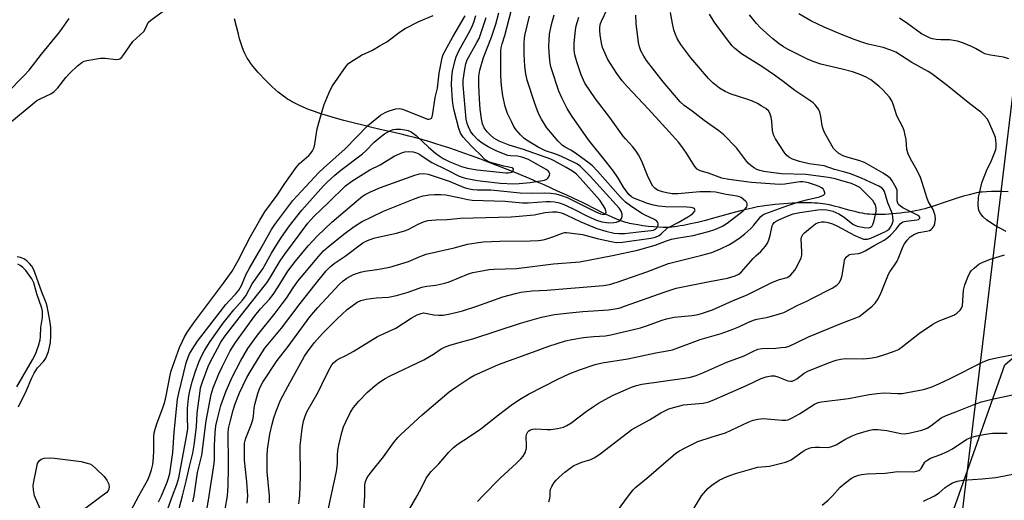
# Model space of a CAD drawing. Units: inches. Extents: x 1189771 to 1195772, y 557456 to 561458.
# Drawn here: x 1190337 to 1190652, y 560999 to 561153 of the extents above; entities that cross this region are included whole.
import ezdxf

# ---------------------------------------------------------------- set-up
doc = ezdxf.new("R2010")
doc.units = ezdxf.units.IN
doc.header["$MEASUREMENT"] = 0
for name, color, linetype in [('HYDRO-Single Line Stream', 4, 'Continuous'), ('NTRL-Farm Land', 3, 'Continuous'), ('NTRL-Trees', 3, 'Continuous'), ('Undefined', 1, 'Continuous')]:
    doc.layers.add(name, color=color, linetype=linetype)

msp = doc.modelspace()

# ---------------------------------------------------------------- linework, layer by layer
at = {"layer": 'HYDRO-Single Line Stream'}
msp.add_lwpolyline([(1190653.71, 561097.39), (1190651.85, 561097.49), (1190650.06, 561097.53), (1190648.37, 561097.52), (1190646.8, 561097.46), (1190645.38, 561097.35), (1190644.79, 561097.28), (1190644.18, 561097.18), (1190643.54, 561097.07), (1190642.78, 561096.91), (1190641.19, 561096.51), (1190639.42, 561096.01), (1190637.7, 561095.47), (1190635.74, 561094.82), (1190632.91, 561093.86), (1190630.4, 561093.01), (1190629.11, 561092.6), (1190627.97, 561092.25), (1190626.98, 561091.97), (1190626.06, 561091.73), (1190625.15, 561091.53), (1190624.06, 561091.32), (1190623, 561091.13), (1190621.78, 561090.94), (1190620.51, 561090.76), (1190619.2, 561090.6), (1190617.88, 561090.46), (1190616.66, 561090.35), (1190614.35, 561090.2), (1190613.18, 561090.16), (1190612.15, 561090.14), (1190611.15, 561090.14), (1190610.21, 561090.17), (1190609.32, 561090.22), (1190608.58, 561090.29), (1190607.83, 561090.39), (1190607.02, 561090.53), (1190606.05, 561090.73), (1190605.03, 561090.97), (1190602.66, 561091.59), (1190599.8, 561092.37), (1190598, 561092.85), (1190596.43, 561093.22), (1190595.11, 561093.48), (1190594.36, 561093.59), (1190593.48, 561093.69), (1190592.64, 561093.76), (1190591.67, 561093.81), (1190590.66, 561093.85), (1190589.51, 561093.88), (1190587.13, 561093.86), (1190584.49, 561093.77), (1190581.79, 561093.6), (1190579.04, 561093.37), (1190576.44, 561093.08), (1190574.96, 561092.86), (1190573.4, 561092.58), (1190571.66, 561092.22), (1190569.75, 561091.77), (1190567.98, 561091.33), (1190565.95, 561090.8), (1190559.28, 561088.98), (1190556.67, 561088.28), (1190554.1, 561087.63), (1190551.92, 561087.13), (1190549.64, 561086.66), (1190548.59, 561086.47), (1190547.66, 561086.33), (1190546.76, 561086.21), (1190545.89, 561086.12), (1190545.06, 561086.06), (1190544.34, 561086.03), (1190543.16, 561086.03), (1190541.7, 561086.08), (1190540.11, 561086.2), (1190538.34, 561086.36), (1190536.67, 561086.56), (1190535.07, 561086.79), (1190533.59, 561087.04), (1190532.38, 561087.29), (1190531.84, 561087.43), (1190531.19, 561087.61), (1190529.92, 561088.03), (1190528.49, 561088.58), (1190526.78, 561089.3), (1190525.59, 561089.83), (1190524.18, 561090.5), (1190520.98, 561092.09), (1190518.13, 561093.54), (1190517.06, 561094.07), (1190516.17, 561094.5), (1190514.51, 561095.27), (1190512.27, 561096.32), (1190509.31, 561097.68), (1190505, 561099.63), (1190502.87, 561100.57), (1190500.5, 561101.59), (1190497.99, 561102.64), (1190495.37, 561103.71), (1190492.66, 561104.79), (1190489.88, 561105.88), (1190487.07, 561106.95), (1190484.35, 561107.97), (1190481.75, 561108.92), (1190479.28, 561109.81), (1190476.86, 561110.66), (1190474.5, 561111.47), (1190472.31, 561112.2), (1190470.3, 561112.84), (1190468.38, 561113.44), (1190466.57, 561113.98), (1190465.05, 561114.4), (1190463.44, 561114.83), (1190461.64, 561115.28), (1190459.57, 561115.78), (1190456.98, 561116.39), (1190453.86, 561117.11), (1190450.19, 561117.96), (1190446.92, 561118.74), (1190443.74, 561119.52), (1190440.82, 561120.28), (1190438.16, 561121.01), (1190435.67, 561121.75), (1190433.47, 561122.44), (1190431.44, 561123.14), (1190429.5, 561123.86), (1190427.75, 561124.58), (1190426.18, 561125.28), (1190424.71, 561126.01), (1190424.01, 561126.39), (1190423.34, 561126.77), (1190422.7, 561127.16), (1190422.16, 561127.52), (1190421.44, 561128.03), (1190420.56, 561128.7), (1190419.75, 561129.36), (1190418.8, 561130.18), (1190417.83, 561131.06), (1190416.85, 561131.99), (1190415.88, 561132.97), (1190415.02, 561133.86), (1190414.07, 561134.88), (1190413.26, 561135.79), (1190412.4, 561136.81), (1190411.68, 561137.71), (1190411.01, 561138.59), (1190410.41, 561139.44), (1190409.87, 561140.26), (1190409.47, 561140.94), (1190409.04, 561141.79), (1190408.63, 561142.75), (1190408.21, 561143.89), (1190407.78, 561145.22), (1190407.41, 561146.51), (1190407.02, 561147.96), (1190405.78, 561152.89)], dxfattribs=at)
at = {"layer": 'NTRL-Farm Land'}
msp.add_lwpolyline([(1190848.51, 560394.63), (1190732.93, 560415.21), (1190709.47, 560429.02), (1190693.08, 560478.08), (1190687.06, 560545.24), (1190679.19, 560669.71), (1190630.41, 560776.21), (1190597.92, 560872.09), (1190599.09, 560904.88), (1190610.02, 560946.01), (1190633.7, 560988.44), (1190652.63, 561041.95), (1190662.68, 561050.64), (1190684.54, 561060.45), (1190721.86, 561067.31), (1190802.65, 561065.99), (1190885.42, 561061.7)], dxfattribs=at)
at = {"layer": 'NTRL-Trees'}
msp.add_lwpolyline([(1191149.35, 561456.36), (1191215.45, 561300.13), (1190910.15, 561402.49), (1190778.53, 561394.92), (1190677.45, 561313.25), (1190623.31, 560864.88), (1190687.67, 560683.15), (1190711.56, 560427.79), (1191181.79, 560360.62), (1191390.49, 560302.58), (1191692.3, 560159.98), (1191718.91, 560080.83), (1191547.5, 560068.5), (1191452.07, 560023.88), (1191414.71, 560023.81), (1191338.35, 560115.57), (1191199.88, 560161.79), (1191018.79, 560158.12), (1190643, 560143.28), (1190556.15, 560196.82), (1190507.62, 560261.08), (1190496.86, 560377.94), (1189770.75, 561162.84), (1189770.77, 561455.97)], close=True, dxfattribs=at)
at = {"layer": 'Undefined'}
for points, elevation in [([(1190332.45, 561118.43), (1190341.76, 561126.21), (1190342.45, 561126.7), (1190343.49, 561127.27), (1190346.87, 561128.82), (1190347.95, 561129.59), (1190349.12, 561130.79), (1190351.68, 561134.02), (1190352.96, 561135.49), (1190355.48, 561137.81), (1190356.8, 561138.88), (1190357.54, 561139.28), (1190358.38, 561139.53), (1190362.8, 561140.3), (1190364.28, 561140.3), (1190367.79, 561139.86), (1190368.6, 561139.91), (1190369.06, 561140.1), (1190369.64, 561140.6), (1190370.32, 561141.44), (1190373.17, 561145.57), (1190376.67, 561148.8), (1190377.15, 561149.55), (1190378.09, 561151.68), (1190378.9, 561152.49), (1190382.94, 561155.3)], 278), ([(1190392.84, 561000), (1190393.95, 561007.46), (1190395.29, 561013.03), (1190396.65, 561023.97), (1190398.26, 561032.41), (1190398.94, 561034.6), (1190400.74, 561039.12), (1190401.8, 561041.33), (1190404.42, 561046.44), (1190406.1, 561049.08), (1190412.31, 561057.66), (1190414.09, 561059.89), (1190416.94, 561063.01), (1190418.13, 561064.52), (1190419.8, 561066.98), (1190422.87, 561071.94), (1190424.19, 561073.82), (1190425.27, 561075.2), (1190429.37, 561080.06), (1190432.23, 561083.25), (1190436.92, 561087.67), (1190445.5, 561094.98), (1190446.8, 561096.01), (1190447.87, 561096.66), (1190449.36, 561097.43), (1190452.54, 561098.79), (1190463.6, 561102.79), (1190465.02, 561103.14), (1190466.46, 561103.25), (1190467.85, 561103.05), (1190469.74, 561102.49), (1190474.57, 561100.85), (1190479.42, 561098.76), (1190480.5, 561098.45), (1190482.14, 561098.13), (1190483.55, 561098.02), (1190487.89, 561098.06), (1190497.36, 561097.08), (1190500.87, 561097), (1190505.2, 561097.11), (1190507.17, 561097.01), (1190508.73, 561096.79), (1190510.61, 561096.28), (1190512.41, 561095.57), (1190521.52, 561091.05), (1190523.08, 561090.34), (1190524.06, 561090.14), (1190524.42, 561090.24), (1190524.75, 561090.58), (1190524.83, 561090.91), (1190524.8, 561091.31), (1190524.56, 561092.03), (1190523.84, 561093.3), (1190522.85, 561094.73), (1190516.53, 561101.85), (1190515.32, 561103.04), (1190514.04, 561104.06), (1190512.06, 561105.26), (1190508.2, 561107.36), (1190507.1, 561107.88), (1190498.36, 561110.97), (1190493.82, 561112.41), (1190490.59, 561113.64), (1190489.62, 561114.17), (1190488.91, 561114.67), (1190487.55, 561115.83), (1190486.76, 561116.62), (1190485.82, 561117.92), (1190485.29, 561119.2), (1190484.93, 561120.84), (1190484.52, 561123.93), (1190484.24, 561127.11), (1190484.07, 561131.56), (1190484.12, 561134.46), (1190484.4, 561136.44), (1190485.59, 561140.48), (1190488.12, 561146.99), (1190489.56, 561151.12), (1190490.43, 561154.74)], 288), ([(1190397.59, 561000), (1190399.28, 561010.32), (1190399.37, 561011.77), (1190399.36, 561016.1), (1190399.52, 561020.14), (1190399.81, 561022.4), (1190400.29, 561024.7), (1190401.41, 561028.92), (1190403.09, 561033.68), (1190405.07, 561038.19), (1190407.65, 561043.16), (1190410.08, 561047.2), (1190413.14, 561051.44), (1190418.75, 561058.51), (1190421.05, 561061.55), (1190422.38, 561063.37), (1190424.57, 561066.66), (1190426.11, 561068.74), (1190432.8, 561076.84), (1190434.32, 561078.53), (1190435.74, 561079.82), (1190440.77, 561083.89), (1190444.08, 561086.35), (1190446.49, 561087.82), (1190453.53, 561091.23), (1190463.18, 561095.12), (1190464.83, 561095.74), (1190466.27, 561096.15), (1190468.17, 561096.45), (1190469.86, 561096.57), (1190471.94, 561096.56), (1190473.53, 561096.42), (1190477.65, 561095.61), (1190480.57, 561094.94), (1190481.91, 561094.77), (1190492.48, 561094.48), (1190498.11, 561093.88), (1190499.89, 561093.93), (1190505.69, 561094.31), (1190507.03, 561094.31), (1190508.45, 561094.21), (1190509.8, 561093.94), (1190511.14, 561093.44), (1190514.28, 561091.98), (1190519.1, 561089.51), (1190521.73, 561088.37), (1190523.52, 561087.76), (1190525.7, 561087.43), (1190527.36, 561087.56), (1190528.17, 561087.73), (1190528.92, 561088.01), (1190529.52, 561088.44), (1190529.8, 561088.85), (1190530.03, 561089.56), (1190530.01, 561090.3), (1190529.69, 561091.26), (1190529.17, 561092.07), (1190519.79, 561102.39), (1190516.64, 561105.56), (1190515.74, 561106.24), (1190514.86, 561106.76), (1190510.57, 561108.77), (1190508.76, 561109.51), (1190505.46, 561110.58), (1190503.05, 561111.73), (1190499.86, 561113.69), (1190498.44, 561114.67), (1190497.38, 561115.64), (1190495.9, 561117.42), (1190495.3, 561118.39), (1190494.49, 561119.92), (1190493.28, 561122.56), (1190492.55, 561124.79), (1190491.76, 561128.21), (1190491.31, 561131.35), (1190491.11, 561134.55), (1190491.12, 561142.51), (1190491.25, 561143.6), (1190491.53, 561144.85), (1190492.35, 561147.56), (1190494.4, 561155.3)], 290), ([(1190426.67, 561000), (1190426.88, 561006.3), (1190426.77, 561015.96), (1190427.4, 561021.57), (1190427.9, 561023.87), (1190428.42, 561025.56), (1190428.98, 561026.85), (1190432.61, 561033.18), (1190434.91, 561038.11), (1190436.41, 561040.96), (1190437, 561041.97), (1190437.52, 561042.63), (1190438.31, 561043.36), (1190438.98, 561043.82), (1190441.64, 561045.11), (1190443.84, 561046.29), (1190451.63, 561051.01), (1190457.51, 561053.71), (1190462.39, 561056.89), (1190464.35, 561057.95), (1190465.62, 561058.47), (1190466.31, 561058.59), (1190467.02, 561058.57), (1190469.68, 561058.03), (1190471.3, 561057.88), (1190472.67, 561057.92), (1190474.35, 561058.23), (1190477.14, 561058.85), (1190478.79, 561059.3), (1190483.43, 561060.79), (1190491.78, 561063.76), (1190495.81, 561064.88), (1190497.56, 561065.25), (1190501.12, 561065.69), (1190505.88, 561065.92), (1190522.63, 561067.25), (1190524.06, 561067.41), (1190525.95, 561067.76), (1190528.41, 561068.46), (1190537.87, 561071.73), (1190544.88, 561074.47), (1190555.56, 561077.07), (1190558.79, 561078.02), (1190561.55, 561079.11), (1190564.21, 561080.45), (1190565.75, 561081.34), (1190567.83, 561082.8), (1190569.37, 561083.99), (1190571.24, 561085.67), (1190572.22, 561086.73), (1190574.49, 561089.48), (1190575.12, 561090.07), (1190575.68, 561090.42), (1190582.77, 561092.96), (1190586.3, 561094.08), (1190589.14, 561094.87), (1190593.24, 561095.78), (1190594.49, 561096.32), (1190594.94, 561096.77), (1190594.99, 561097.14), (1190594.79, 561097.76), (1190594.38, 561098.34), (1190593.93, 561098.7), (1190593.14, 561099.09), (1190592, 561099.52), (1190589.71, 561100.3), (1190588.63, 561100.57), (1190587.95, 561100.65), (1190586.91, 561100.6), (1190582.11, 561099.89), (1190580.38, 561099.74), (1190571.47, 561100.37), (1190564.21, 561101.41), (1190561.96, 561101.84), (1190557.65, 561103.39), (1190554.97, 561104.16), (1190554.04, 561104.67), (1190553.28, 561105.5), (1190550.65, 561109.8), (1190549.13, 561112), (1190548.05, 561113.35), (1190546.18, 561115.49), (1190538.43, 561123.92), (1190531.57, 561131.15), (1190530.06, 561132.96), (1190528.25, 561135.34), (1190525.4, 561139.83), (1190523.73, 561143.66), (1190523.36, 561145.08), (1190522.97, 561147.7), (1190522.84, 561149.16), (1190522.89, 561150.25), (1190523.07, 561151.32), (1190523.33, 561152.12), (1190525.36, 561156.39)], 298), ([(1190447.5, 561000), (1190447.54, 561003.5), (1190447.78, 561004.6), (1190448.31, 561005.9), (1190449.51, 561007.6), (1190453.49, 561012.52), (1190456.75, 561017.02), (1190458.08, 561018.68), (1190459.05, 561019.65), (1190465.92, 561025.97), (1190474.59, 561033.31), (1190476.65, 561034.84), (1190481.14, 561037.81), (1190482.42, 561038.57), (1190490.39, 561042.08), (1190501.6, 561046.09), (1190506.51, 561047.94), (1190511.85, 561049.62), (1190513.86, 561050.06), (1190517.63, 561050.72), (1190520.77, 561051.06), (1190524.71, 561051.28), (1190526.42, 561051.54), (1190535.91, 561053.86), (1190537.79, 561054.47), (1190542.79, 561056.33), (1190544.18, 561056.75), (1190546.7, 561057.22), (1190552.48, 561057.76), (1190554.39, 561058.13), (1190555.73, 561058.48), (1190558.91, 561059.62), (1190565.38, 561062.44), (1190570.11, 561064.4), (1190578.19, 561068.45), (1190580.44, 561069.29), (1190582.92, 561070.01), (1190583.43, 561070.26), (1190584.08, 561070.78), (1190585.33, 561072.32), (1190586.23, 561073.81), (1190587.33, 561076.27), (1190587.54, 561077.1), (1190587.62, 561078.2), (1190587.43, 561082.36), (1190587.51, 561082.88), (1190587.69, 561083.32), (1190587.95, 561083.73), (1190588.46, 561084.28), (1190590.4, 561085.91), (1190592.01, 561087.11), (1190592.95, 561087.56), (1190593.91, 561087.79), (1190594.89, 561087.79), (1190596.05, 561087.57), (1190597.47, 561087.16), (1190599.01, 561086.46), (1190603.02, 561084.23), (1190604.54, 561083.47), (1190606.61, 561082.54), (1190607.4, 561082.29), (1190607.91, 561082.23), (1190608.63, 561082.29), (1190609.71, 561082.62), (1190614.17, 561084.58), (1190614.91, 561084.98), (1190615.54, 561085.44), (1190616.25, 561086.38), (1190616.67, 561087.38), (1190616.83, 561088.17), (1190616.81, 561089.25), (1190616.64, 561090.32), (1190616.37, 561091.14), (1190615.15, 561093.84), (1190614.11, 561097.48), (1190613.8, 561098.1), (1190613.36, 561098.6), (1190612.3, 561099.25), (1190606.72, 561101.79), (1190603.22, 561103.19), (1190601.34, 561103.74), (1190598.01, 561104.54), (1190594.8, 561105.73), (1190589.98, 561106.44), (1190586.88, 561107.12), (1190584.64, 561107.86), (1190583.41, 561108.56), (1190582.6, 561109.29), (1190581.89, 561110.18), (1190579.2, 561114.4), (1190578.51, 561115.68), (1190578.14, 561117.1), (1190577.98, 561119.97), (1190577.77, 561121.33), (1190577.38, 561122.62), (1190576.86, 561123.41), (1190576.04, 561124.1), (1190574.59, 561125.03), (1190573.34, 561125.73), (1190571.83, 561126.44), (1190569.97, 561127.15), (1190564.89, 561128.73), (1190562.98, 561129.53), (1190561.21, 561130.6), (1190559.03, 561132.33), (1190557.66, 561133.74), (1190552.05, 561140.35), (1190548.85, 561144.6), (1190547.67, 561146.58), (1190547.06, 561147.84), (1190546.53, 561149.37), (1190546.1, 561151.38), (1190545.55, 561154.87)], 302), ([(1190332.93, 561129.12), (1190338.38, 561134.66), (1190339.97, 561136.38), (1190343.85, 561141.52), (1190349.8, 561148.75), (1190352.78, 561152.93)], 276), ([(1190375.11, 561000), (1190377.95, 561005.1), (1190378.64, 561006.7), (1190379.15, 561008.33), (1190379.54, 561010), (1190379.79, 561012.27), (1190379.92, 561014.28), (1190379.95, 561019.05), (1190380.06, 561020.15), (1190380.29, 561021.31), (1190380.92, 561023.36), (1190382.83, 561028.16), (1190383.45, 561030.08), (1190383.91, 561032.06), (1190385.11, 561038.64), (1190385.46, 561040.08), (1190388.18, 561047.49), (1190389.04, 561049.56), (1190389.66, 561050.77), (1190390.72, 561052.52), (1190392.96, 561055.8), (1190402.25, 561068.19), (1190405.01, 561072.03), (1190406.97, 561075.4), (1190409.25, 561080.05), (1190410.85, 561083.06), (1190413.84, 561088.36), (1190415.51, 561090.98), (1190419.48, 561096.36), (1190421.89, 561100.14), (1190425.49, 561105.21), (1190426.64, 561106.47), (1190429.54, 561109.1), (1190430.32, 561109.95), (1190430.76, 561110.59), (1190431.09, 561111.25), (1190431.35, 561112.05), (1190432.27, 561117.63), (1190433.94, 561123.7), (1190434.54, 561125.39), (1190436.12, 561129.28), (1190436.73, 561130.64), (1190437.17, 561131.41), (1190441.58, 561137.67), (1190442.34, 561138.54), (1190443.02, 561139.08), (1190446.5, 561141.25), (1190450, 561142.86), (1190452.4, 561144.34), (1190454.53, 561145.51), (1190459, 561148.82), (1190460.48, 561149.76), (1190464.85, 561152.03), (1190469.47, 561153.95)], 280), ([(1190382.37, 561000), (1190384.21, 561004.33), (1190384.64, 561005.61), (1190385.01, 561007.16), (1190386.04, 561013.84), (1190386.37, 561020.41), (1190387.52, 561030.98), (1190387.92, 561032.91), (1190390.27, 561042.56), (1190390.87, 561044.44), (1190391.34, 561045.45), (1190392.16, 561046.85), (1190393.89, 561049.51), (1190394.94, 561050.98), (1190403.03, 561061.27), (1190404.07, 561062.47), (1190406.11, 561064.6), (1190407.12, 561065.89), (1190407.96, 561067.43), (1190409.53, 561071.05), (1190410.53, 561072.99), (1190414.1, 561079.07), (1190417.58, 561085.32), (1190418.65, 561087), (1190424.46, 561094.62), (1190432.84, 561103.64), (1190434.25, 561104.99), (1190441.26, 561111.17), (1190448.39, 561118.58), (1190450.22, 561120.11), (1190452.59, 561121.94), (1190454.04, 561122.82), (1190455.34, 561123.39), (1190457.5, 561124.04), (1190458.59, 561124.15), (1190459.13, 561124.07), (1190459.88, 561123.84), (1190467.59, 561120.74), (1190468.07, 561120.71), (1190468.52, 561120.83), (1190468.88, 561121.08), (1190469.11, 561121.47), (1190469.36, 561122.48), (1190470.07, 561127.7), (1190470.81, 561130.61), (1190471.32, 561135.49), (1190472.28, 561140.34), (1190472.64, 561141.39), (1190473.24, 561142.6), (1190475.72, 561147.11), (1190479.66, 561153.88)], 282), ([(1190385.89, 561000), (1190387.3, 561003.58), (1190387.96, 561005.74), (1190390.53, 561019.58), (1190390.75, 561021.55), (1190390.67, 561025.06), (1190390.71, 561027.93), (1190391.04, 561031.15), (1190391.34, 561033.19), (1190392.17, 561036.53), (1190393.12, 561039.65), (1190394.29, 561042.86), (1190395.15, 561044.74), (1190396.12, 561046.56), (1190397.95, 561049.49), (1190402.12, 561055.27), (1190405.53, 561059.57), (1190408.29, 561062.68), (1190409.38, 561064.08), (1190411.43, 561067.94), (1190414.8, 561072.69), (1190417.67, 561077.76), (1190419.31, 561080.5), (1190420.85, 561082.87), (1190423.4, 561086.48), (1190427.34, 561091.59), (1190434.28, 561099.34), (1190435.31, 561100.4), (1190437.9, 561102.71), (1190439.86, 561104.33), (1190446.82, 561109.57), (1190447.87, 561110.56), (1190450.54, 561113.35), (1190452.48, 561114.97), (1190453.88, 561115.96), (1190455.59, 561116.98), (1190456.61, 561117.37), (1190457.45, 561117.49), (1190458.92, 561117.47), (1190460.39, 561117.33), (1190461.41, 561117.07), (1190462.39, 561116.61), (1190463.94, 561115.49), (1190467.91, 561111.7), (1190470.18, 561109.8), (1190471.32, 561108.95), (1190472.67, 561108.14), (1190474.79, 561107.08), (1190478.5, 561105.54), (1190480.43, 561105), (1190483.52, 561104.52), (1190492.72, 561103.55), (1190493.52, 561103.51), (1190494.26, 561103.6), (1190494.81, 561103.87), (1190495.06, 561104.16), (1190495.16, 561104.69), (1190495.01, 561104.97), (1190494.71, 561105.15), (1190492.12, 561105.69), (1190488.25, 561106.68), (1190487.15, 561107.07), (1190486.14, 561107.64), (1190484.36, 561109.54), (1190482.74, 561110.99), (1190481.71, 561112.05), (1190479.1, 561114.9), (1190478.18, 561116.17), (1190477.62, 561117.73), (1190476.14, 561123.46), (1190475.8, 561125.14), (1190475.6, 561126.84), (1190475.36, 561131.67), (1190475.4, 561134.14), (1190475.65, 561136.11), (1190476.44, 561139.61), (1190476.85, 561140.72), (1190477.71, 561142.6), (1190481.31, 561149.1), (1190482.06, 561150.68), (1190482.46, 561151.76), (1190483.12, 561153.94)], 284), ([(1190389.1, 561000), (1190390.31, 561004.67), (1190391.31, 561009.39), (1190392.36, 561013.61), (1190392.86, 561016.21), (1190393.53, 561022.05), (1190393.79, 561026.46), (1190394.61, 561032.83), (1190394.9, 561034.55), (1190395.5, 561036.5), (1190397.29, 561041.38), (1190398.06, 561043), (1190400.26, 561047.21), (1190401.39, 561049.26), (1190402.78, 561051.29), (1190407.95, 561057.97), (1190411.24, 561062.04), (1190416.11, 561068.29), (1190417.09, 561069.76), (1190420.36, 561075.28), (1190421.84, 561077.49), (1190429.24, 561087.36), (1190431.19, 561089.5), (1190435.92, 561093.99), (1190441.33, 561099.31), (1190443.32, 561100.88), (1190447.12, 561103.24), (1190449.18, 561104.45), (1190452.45, 561106.07), (1190456.96, 561108.86), (1190459.57, 561110), (1190460.37, 561110.22), (1190461.46, 561110.34), (1190463.02, 561110.25), (1190463.78, 561110.04), (1190464.79, 561109.63), (1190465.52, 561109.2), (1190467.81, 561107.55), (1190468.99, 561106.82), (1190473.78, 561104.51), (1190477.8, 561102.47), (1190479.72, 561101.85), (1190483.68, 561101.05), (1190485.35, 561100.8), (1190491.03, 561100.2), (1190495.14, 561100.03), (1190497.02, 561100.06), (1190500.57, 561100.36), (1190505.09, 561101.18), (1190505.83, 561101.45), (1190506.23, 561101.81), (1190506.53, 561102.25), (1190506.74, 561102.74), (1190506.8, 561103.24), (1190506.61, 561103.77), (1190506.3, 561104.12), (1190505.6, 561104.6), (1190501.49, 561106.98), (1190499.96, 561107.73), (1190497.83, 561108.56), (1190496.48, 561108.86), (1190494.27, 561108.97), (1190493.34, 561109.11), (1190492.02, 561109.55), (1190489.63, 561110.55), (1190487.03, 561111.83), (1190485.1, 561112.98), (1190483.77, 561114.07), (1190482.3, 561115.68), (1190481.44, 561116.9), (1190480.71, 561118.2), (1190480.32, 561119.29), (1190480.06, 561120.71), (1190479.03, 561131.6), (1190479.08, 561133.21), (1190479.56, 561136.74), (1190479.86, 561138.44), (1190480.31, 561139.74), (1190483.48, 561145.23), (1190484.16, 561146.56), (1190486.42, 561153.33)], 286), ([(1190403.47, 561000), (1190403.7, 561003.23), (1190403.88, 561009.06), (1190403.87, 561011.82), (1190403.68, 561018.72), (1190403.71, 561020.09), (1190403.88, 561021.56), (1190404.44, 561024.13), (1190405.33, 561027.46), (1190405.95, 561029.46), (1190407.36, 561032.98), (1190409.75, 561037.91), (1190410.75, 561039.69), (1190413.95, 561044.96), (1190415.5, 561047.33), (1190420.77, 561053.69), (1190426.76, 561061.67), (1190431.56, 561067.72), (1190435.17, 561072.09), (1190436.37, 561073.36), (1190437.72, 561074.49), (1190441.25, 561076.83), (1190446.88, 561081.08), (1190448.39, 561081.86), (1190450.41, 561082.54), (1190452.26, 561083.02), (1190457.68, 561084.2), (1190460.27, 561084.88), (1190461.38, 561085.35), (1190464.58, 561087.1), (1190466.38, 561087.84), (1190467.72, 561088.2), (1190470.28, 561088.48), (1190473.91, 561088.6), (1190478.16, 561088.95), (1190494.39, 561089.44), (1190496.97, 561089.59), (1190501.78, 561090.09), (1190505.38, 561090.78), (1190507.71, 561091.03), (1190509.06, 561091), (1190510.52, 561090.66), (1190512.29, 561089.92), (1190516.73, 561087.79), (1190521.92, 561085.67), (1190524.75, 561084.77), (1190527.47, 561084.19), (1190528.94, 561084.08), (1190530.73, 561084.11), (1190536.17, 561084.74), (1190539.26, 561085.01), (1190540.01, 561085.16), (1190540.64, 561085.45), (1190541.11, 561085.9), (1190541.35, 561086.29), (1190541.51, 561086.7), (1190541.54, 561087.16), (1190541.39, 561087.64), (1190541.09, 561088.04), (1190540.18, 561088.63), (1190537.55, 561089.83), (1190536.33, 561090.5), (1190532.67, 561092.89), (1190531.1, 561094.08), (1190529.45, 561095.73), (1190522.08, 561104.09), (1190520.53, 561105.71), (1190519.02, 561106.98), (1190514.77, 561110), (1190513.55, 561110.77), (1190511.79, 561111.69), (1190510.91, 561112.32), (1190509.51, 561113.71), (1190505.84, 561117.94), (1190504.12, 561120.67), (1190503.24, 561122.5), (1190501.9, 561126.02), (1190499.55, 561133.23), (1190499.11, 561135.24), (1190498.82, 561137.75), (1190498.63, 561141.56), (1190498.6, 561145.35), (1190498.67, 561146.44), (1190498.86, 561147.58), (1190500.26, 561153.71)], 292), ([(1190410.01, 561000), (1190409.76, 561004.46), (1190408.97, 561011.46), (1190408.93, 561014.62), (1190409.01, 561016.9), (1190409.14, 561017.71), (1190409.37, 561018.51), (1190411.06, 561022.74), (1190411.59, 561024.39), (1190411.8, 561025.47), (1190412.07, 561028.08), (1190412.27, 561029.21), (1190413.2, 561032.83), (1190413.85, 561034.55), (1190414.88, 561036.39), (1190419.38, 561043.32), (1190422.91, 561047.89), (1190429.88, 561057.33), (1190432.42, 561060.31), (1190439.34, 561067.7), (1190440.62, 561068.92), (1190441.76, 561069.72), (1190443.9, 561070.9), (1190446.12, 561071.68), (1190447.52, 561072), (1190451.41, 561072.51), (1190455.58, 561073.29), (1190461.52, 561075.05), (1190465.46, 561076.85), (1190467.15, 561077.41), (1190476.19, 561079.48), (1190480.4, 561080.64), (1190483.19, 561081.1), (1190485.48, 561081.34), (1190490.78, 561081.57), (1190500.53, 561081.68), (1190503.18, 561081.82), (1190504.66, 561082.04), (1190505.81, 561082.33), (1190507.79, 561082.97), (1190510.84, 561084.16), (1190511.66, 561084.38), (1190512.19, 561084.43), (1190517.33, 561083.73), (1190522, 561082.44), (1190526.48, 561081.46), (1190528.1, 561081.22), (1190530.08, 561081.3), (1190539.21, 561082.55), (1190540.64, 561082.88), (1190541.87, 561083.45), (1190542.52, 561083.95), (1190544.57, 561085.84), (1190545.25, 561086.25), (1190548, 561087.58), (1190551.3, 561089.54), (1190552.52, 561090.36), (1190553.3, 561091.19), (1190553.41, 561091.52), (1190553.17, 561092), (1190552.82, 561092.23), (1190552.14, 561092.42), (1190550.68, 561092.52), (1190543.9, 561092.57), (1190541.69, 561092.8), (1190540, 561093.16), (1190538.09, 561093.73), (1190533.72, 561095.43), (1190532.99, 561095.82), (1190532.19, 561096.57), (1190530.42, 561098.91), (1190528.58, 561101.98), (1190527.2, 561103.99), (1190524.91, 561106.99), (1190519.19, 561114.12), (1190513.74, 561121.84), (1190512.36, 561124.15), (1190510.69, 561127.55), (1190509.76, 561129.7), (1190507.26, 561137.19), (1190506.94, 561138.51), (1190506.78, 561139.57), (1190506.59, 561142.11), (1190506.55, 561144.18), (1190506.59, 561145.95), (1190506.76, 561147.99), (1190507.33, 561151.08), (1190508.19, 561154.1)], 294), ([(1190416.97, 561000), (1190416.22, 561007.62), (1190416.22, 561012.81), (1190416.33, 561014.83), (1190417.11, 561019.74), (1190417.83, 561022.98), (1190418.38, 561024.95), (1190419.11, 561027.11), (1190420.51, 561030.63), (1190422.82, 561035.06), (1190428.2, 561044.71), (1190429.11, 561046.18), (1190430.3, 561047.79), (1190431.41, 561049.13), (1190434, 561051.97), (1190438.69, 561056.76), (1190441.84, 561059.69), (1190445.07, 561062.05), (1190446.27, 561062.61), (1190447.98, 561062.99), (1190451.18, 561063.45), (1190455.09, 561063.69), (1190457.69, 561064.18), (1190461.41, 561065.27), (1190465.83, 561066.83), (1190467.42, 561067.15), (1190470.25, 561067.5), (1190473.17, 561068.14), (1190474.53, 561068.61), (1190480.72, 561071.16), (1190482.13, 561071.53), (1190485.62, 561072.21), (1190487.38, 561072.5), (1190488.86, 561072.62), (1190496.17, 561072.8), (1190508.02, 561074.34), (1190516.39, 561075), (1190526.9, 561076.97), (1190534.89, 561078.77), (1190540.62, 561080.33), (1190544.22, 561081.75), (1190545.8, 561082.24), (1190547.43, 561082.6), (1190552.79, 561083.46), (1190557.73, 561084.69), (1190559.69, 561085.38), (1190562.14, 561086.42), (1190563.69, 561087.33), (1190568.78, 561091.35), (1190569.42, 561091.94), (1190569.91, 561092.6), (1190570.08, 561093.08), (1190570.09, 561093.55), (1190569.91, 561093.97), (1190569.6, 561094.37), (1190568.79, 561095.11), (1190568.11, 561095.58), (1190567.61, 561095.81), (1190566.83, 561096.02), (1190563.38, 561096.57), (1190559.91, 561097.28), (1190558.32, 561097.45), (1190554.91, 561097.37), (1190547.89, 561096.77), (1190545.99, 561096.82), (1190544.27, 561097.08), (1190542.89, 561097.42), (1190541.36, 561098), (1190540.43, 561098.57), (1190539.86, 561099.21), (1190539.28, 561100.23), (1190538.15, 561102.69), (1190536.16, 561107.44), (1190535.22, 561109.25), (1190534.48, 561110.49), (1190533.4, 561111.85), (1190531.09, 561114.41), (1190530.38, 561115.29), (1190526.06, 561121.27), (1190521.5, 561127.19), (1190518.05, 561132.24), (1190516.83, 561134.88), (1190515.45, 561139.05), (1190514.79, 561141.29), (1190514.6, 561142.93), (1190514.63, 561145.03), (1190515, 561149.22), (1190515.25, 561150.61), (1190516.08, 561153.45)], 296), ([(1190436.72, 561000), (1190438.44, 561007.74), (1190438.72, 561010.22), (1190438.76, 561013.16), (1190438.87, 561014.49), (1190439.2, 561016.19), (1190440.26, 561020.7), (1190440.69, 561022.07), (1190441.41, 561023.66), (1190442.98, 561026.81), (1190443.92, 561028.27), (1190445.61, 561030.27), (1190448.42, 561033.21), (1190450.81, 561035.36), (1190452.18, 561036.38), (1190454.08, 561037.58), (1190455.6, 561038.41), (1190466.49, 561043.59), (1190469.51, 561045.35), (1190472.02, 561047.06), (1190473.03, 561047.64), (1190474.73, 561048.31), (1190478.99, 561049.4), (1190482.15, 561050.33), (1190497.39, 561055.32), (1190504.15, 561057.25), (1190508.29, 561058.09), (1190513.17, 561058.67), (1190517.4, 561059.06), (1190525.66, 561059.6), (1190527.74, 561059.89), (1190529.38, 561060.28), (1190530.77, 561060.72), (1190543.74, 561065.32), (1190547.36, 561066.5), (1190557.96, 561068.72), (1190563.74, 561069.78), (1190566.22, 561070.46), (1190567.4, 561071.05), (1190568.24, 561071.75), (1190572.04, 561076.1), (1190572.84, 561076.88), (1190574.48, 561078.27), (1190575.95, 561079.98), (1190576.54, 561080.94), (1190576.99, 561082.02), (1190577.43, 561083.44), (1190578.13, 561086.49), (1190578.33, 561086.99), (1190578.73, 561087.55), (1190579.39, 561088.02), (1190580.42, 561088.55), (1190583.41, 561089.87), (1190584.77, 561090.36), (1190586.95, 561090.83), (1190592.67, 561091.66), (1190594.17, 561091.74), (1190595.59, 561091.62), (1190597.55, 561091.24), (1190599.45, 561090.42), (1190601.17, 561089.27), (1190603.94, 561087.09), (1190604.6, 561086.69), (1190605.31, 561086.41), (1190607.53, 561085.95), (1190608.88, 561085.91), (1190609.35, 561086.03), (1190609.76, 561086.23), (1190610.1, 561086.56), (1190610.37, 561086.98), (1190610.82, 561088.28), (1190611.38, 561091.11), (1190611.42, 561092.21), (1190611.19, 561093.21), (1190610.82, 561093.92), (1190610.31, 561094.59), (1190607.59, 561097.47), (1190606.14, 561098.76), (1190604.92, 561099.49), (1190603.55, 561100.04), (1190601.88, 561100.55), (1190598.24, 561101.55), (1190596.15, 561101.98), (1190588.91, 561102.94), (1190581.05, 561103.22), (1190578.48, 561103.47), (1190575.41, 561103.95), (1190574.13, 561104.25), (1190573.16, 561104.61), (1190572.44, 561105), (1190571.29, 561105.82), (1190570.44, 561106.56), (1190569.85, 561107.22), (1190566.63, 561111.47), (1190562.55, 561115.68), (1190560.94, 561116.99), (1190556.3, 561120.26), (1190552.48, 561123.24), (1190549.89, 561125.05), (1190548.55, 561126.24), (1190543.19, 561132.66), (1190537.77, 561139.56), (1190536.95, 561140.87), (1190536.04, 561142.65), (1190535.54, 561143.94), (1190535.19, 561145.25), (1190534.52, 561151.41), (1190534.37, 561154.01)], 300), ([(1190336.55, 561028.55), (1190339.01, 561033.49), (1190340.78, 561037.82), (1190341.56, 561039.34), (1190342.62, 561040.99), (1190344.52, 561043), (1190345.28, 561044.1), (1190345.74, 561045.15), (1190346.11, 561046.25), (1190346.76, 561049.15), (1190346.91, 561051.23), (1190346.89, 561053.89), (1190346.56, 561056.18), (1190345.74, 561060.74), (1190345.39, 561061.85), (1190344.05, 561065.24), (1190341.8, 561071.57), (1190341.32, 561072.64), (1190340.75, 561073.6), (1190340.08, 561074.49), (1190339.2, 561075.29), (1190338.23, 561075.95), (1190337.17, 561076.37), (1190336.09, 561076.56)], 278), ([(1190335.98, 561034.87), (1190341.05, 561043.56), (1190342, 561045.42), (1190342.99, 561048.09), (1190343.51, 561049.99), (1190343.62, 561051.04), (1190343.71, 561053.95), (1190344.18, 561057.19), (1190344.26, 561058.34), (1190344.19, 561059.12), (1190343.97, 561060.12), (1190342.38, 561064.74), (1190341.43, 561068.24), (1190340.8, 561069.5), (1190338.87, 561072.16), (1190337.92, 561073.21), (1190337.03, 561073.85), (1190336.27, 561074.25)], 276), ([(1190341.69, 561000), (1190341.29, 561001.86), (1190341.28, 561003.18), (1190341.48, 561004.62), (1190342.25, 561008.76), (1190342.64, 561010.34), (1190343.17, 561011.23), (1190343.76, 561011.72), (1190344.74, 561012.02), (1190346.36, 561012.15), (1190348.12, 561012.03), (1190356.6, 561011.01), (1190358.53, 561010.5), (1190359.34, 561010.19), (1190360.09, 561009.77), (1190361.44, 561008.63), (1190364.02, 561006.16), (1190364.84, 561005.01), (1190365.44, 561003.76), (1190365.58, 561002.69), (1190365.4, 561001.88), (1190364.79, 561001.04), (1190363.39, 561000)], 280), ([(1190343.49, 560995.82), (1190341.69, 561000)], 280), ([(1190363.39, 561000), (1190357.32, 560995.51)], 280), ([(1190371.71, 560993.56), (1190375.11, 561000)], 280), ([(1190381.42, 560998.09), (1190382.37, 561000)], 282), ([(1190384.44, 560995.78), (1190385.89, 561000)], 284), ([(1190387.11, 560992.24), (1190389.1, 561000)], 286), ([(1190392.37, 560998.05), (1190392.84, 561000)], 288), ([(1190396.51, 560992.77), (1190397.59, 561000)], 290), ([(1190402.8, 560995.74), (1190403.47, 561000)], 292), ([(1190409.86, 560997.63), (1190410.01, 561000)], 294), ([(1190416.94, 560997.77), (1190416.97, 561000)], 296), ([(1190426.36, 560997.41), (1190426.67, 561000)], 298), ([(1190435.44, 560993.89), (1190436.72, 561000)], 300), ([(1190447.23, 560995.18), (1190447.5, 561000)], 302), ([(1190460.8, 560993.92), (1190464.35, 561000)], 304), ([(1190483.68, 560998.19), (1190485.3, 561000)], 306), ([(1190506.47, 560998.1), (1190506.86, 560999.13), (1190506.98, 561000)], 308), ([(1190526.5, 560992.42), (1190532.09, 561000)], 310), ([(1190551.74, 560993.77), (1190555.46, 561000)], 312), ([(1190594.14, 560996.96), (1190596.03, 560998.57), (1190597.4, 561000)], 314), ([(1190626.59, 560998.31), (1190630.09, 561000)], 316)]:
    msp.add_lwpolyline(points, dxfattribs=dict(at, elevation=elevation))
for points in [[(1190464.35, 561000, 304), (1190465.82, 561002.72, 304), (1190467.22, 561005.6, 304), (1190468.01, 561006.83, 304), (1190468.76, 561007.73, 304), (1190471.22, 561010.25, 304), (1190474.5, 561014.02, 304), (1190475.92, 561015.47, 304), (1190477.44, 561016.65, 304), (1190481.12, 561018.95, 304), (1190484.67, 561021.47, 304), (1190490.34, 561025.98, 304), (1190494.38, 561029, 304), (1190497.13, 561030.88, 304), (1190500.03, 561032.61, 304), (1190509.62, 561037.46, 304), (1190513.07, 561039.1, 304), (1190516.33, 561040.36, 304), (1190521.33, 561042.04, 304), (1190523.58, 561042.62, 304), (1190531.79, 561043.91, 304), (1190540.8, 561045.79, 304), (1190544.44, 561046.41, 304), (1190546.15, 561046.81, 304), (1190555.02, 561050.05, 304), (1190561.72, 561052.03, 304), (1190565.28, 561053.28, 304), (1190567.45, 561054.12, 304), (1190570.27, 561055.56, 304), (1190572.13, 561056.31, 304), (1190573.22, 561056.62, 304), (1190575.66, 561057.05, 304), (1190577.07, 561057.38, 304), (1190580.45, 561058.29, 304), (1190581.81, 561058.77, 304), (1190586.34, 561061.14, 304), (1190589.24, 561062.41, 304), (1190590.81, 561063.19, 304), (1190597.34, 561066.54, 304), (1190598.8, 561067.46, 304), (1190599.57, 561068.23, 304), (1190600.12, 561069.16, 304), (1190600.48, 561070.55, 304), (1190601.12, 561074.67, 304), (1190601.31, 561075.53, 304), (1190601.53, 561076.05, 304), (1190601.81, 561076.46, 304), (1190602.56, 561077.12, 304), (1190603, 561077.34, 304), (1190603.52, 561077.48, 304), (1190605.74, 561077.69, 304), (1190606.85, 561078, 304), (1190607.91, 561078.53, 304), (1190611, 561080.37, 304), (1190613.95, 561081.97, 304), (1190615.14, 561082.76, 304), (1190616, 561083.51, 304), (1190617.78, 561085.41, 304), (1190619.13, 561087.14, 304), (1190619.51, 561087.5, 304), (1190619.93, 561087.77, 304), (1190621, 561088.06, 304), (1190624.47, 561088.45, 304), (1190624.96, 561088.6, 304), (1190625.37, 561088.93, 304), (1190625.42, 561089.34, 304), (1190625.06, 561089.73, 304), (1190619.97, 561092.32, 304), (1190619.22, 561092.79, 304), (1190618.6, 561093.36, 304), (1190618.31, 561093.82, 304), (1190618.11, 561094.56, 304), (1190618.19, 561097.36, 304), (1190618.13, 561097.9, 304), (1190617.96, 561098.44, 304), (1190617.43, 561099.48, 304), (1190616.5, 561100.98, 304), (1190615.97, 561101.68, 304), (1190615.34, 561102.26, 304), (1190613.64, 561103.36, 304), (1190607.66, 561106.8, 304), (1190605.85, 561107.51, 304), (1190602.49, 561108.41, 304), (1190600.87, 561108.98, 304), (1190599.49, 561109.72, 304), (1190598.37, 561110.67, 304), (1190597.79, 561111.34, 304), (1190597.3, 561112.08, 304), (1190594.81, 561116.45, 304), (1190594.41, 561117.48, 304), (1190594.12, 561118.53, 304), (1190593.72, 561121.56, 304), (1190593.39, 561122.92, 304), (1190592.91, 561123.94, 304), (1190591.84, 561125.34, 304), (1190591.21, 561125.95, 304), (1190590.52, 561126.46, 304), (1190585.31, 561129.9, 304), (1190581.66, 561132.77, 304), (1190578.8, 561134.86, 304), (1190574.8, 561137.56, 304), (1190568.21, 561141.66, 304), (1190566.01, 561143.42, 304), (1190565.21, 561144.22, 304), (1190564.48, 561145.13, 304), (1190561.15, 561149.59, 304), (1190559.51, 561151.94, 304), (1190557.97, 561154.34, 304)], [(1190653.05, 561084.74, 308), (1190649.41, 561086.63, 308), (1190646.8, 561088.4, 308), (1190645.76, 561089.39, 308), (1190644.84, 561090.48, 308), (1190644.42, 561091.19, 308), (1190644.18, 561091.93, 308), (1190644.09, 561093.38, 308), (1190644.26, 561095.74, 308), (1190644.6, 561097.47, 308), (1190645.3, 561100.33, 308), (1190646.79, 561104.13, 308), (1190648.39, 561107.51, 308), (1190649.28, 561109.61, 308), (1190649.75, 561110.94, 308), (1190649.91, 561111.76, 308), (1190649.9, 561112.87, 308), (1190649.78, 561114, 308), (1190649.62, 561114.83, 308), (1190649.26, 561115.91, 308), (1190647.55, 561119.86, 308), (1190646.94, 561120.82, 308), (1190646.05, 561121.93, 308), (1190644.98, 561122.92, 308), (1190641.43, 561125.59, 308), (1190634.22, 561131.48, 308), (1190629.29, 561135.25, 308), (1190628.09, 561136.03, 308), (1190622.88, 561138.91, 308), (1190617.69, 561142.14, 308), (1190616.09, 561142.83, 308), (1190613.63, 561143.68, 308), (1190608.88, 561144.77, 308), (1190607.48, 561145.17, 308), (1190604.69, 561146.15, 308), (1190600.26, 561147.87, 308), (1190594.77, 561150.16, 308), (1190592.69, 561151.12, 308), (1190590.47, 561152.26, 308), (1190586.68, 561154.49, 308)], [(1190485.3, 561000, 306), (1190490.87, 561005.67, 306), (1190496.18, 561010.43, 306), (1190497.53, 561011.83, 306), (1190498.24, 561012.7, 306), (1190498.98, 561013.98, 306), (1190499.33, 561015.33, 306), (1190499.39, 561016.47, 306), (1190499.25, 561018.82, 306), (1190499.34, 561019.63, 306), (1190499.75, 561020.49, 306), (1190500.05, 561020.81, 306), (1190500.62, 561021.16, 306), (1190501.35, 561021.36, 306), (1190502.16, 561021.42, 306), (1190506.01, 561021.2, 306), (1190507.19, 561021.2, 306), (1190509.23, 561021.53, 306), (1190511.23, 561022.02, 306), (1190512.31, 561022.5, 306), (1190513.58, 561023.27, 306), (1190518.44, 561026.98, 306), (1190520.78, 561028.62, 306), (1190522.44, 561029.65, 306), (1190526.89, 561032.11, 306), (1190533.03, 561034.83, 306), (1190534.63, 561035.34, 306), (1190536.27, 561035.72, 306), (1190549.96, 561037.69, 306), (1190551.86, 561038.05, 306), (1190553.72, 561038.57, 306), (1190555.87, 561039.39, 306), (1190563.53, 561042.81, 306), (1190569.11, 561044.89, 306), (1190572.09, 561046.4, 306), (1190573.54, 561046.98, 306), (1190574.93, 561047.2, 306), (1190579.3, 561047.35, 306), (1190581.02, 561047.48, 306), (1190582.44, 561047.67, 306), (1190583.52, 561047.97, 306), (1190585.61, 561048.91, 306), (1190589.75, 561050.97, 306), (1190600.38, 561055.32, 306), (1190604.94, 561057.03, 306), (1190605.92, 561057.49, 306), (1190607.37, 561058.51, 306), (1190610.13, 561060.76, 306), (1190611.08, 561061.76, 306), (1190612.06, 561063.07, 306), (1190613.07, 561065.16, 306), (1190615.33, 561071.04, 306), (1190615.75, 561071.8, 306), (1190617.29, 561073.87, 306), (1190618.13, 561075.19, 306), (1190618.72, 561076.48, 306), (1190620.07, 561079.99, 306), (1190620.47, 561080.75, 306), (1190621.32, 561081.9, 306), (1190622.29, 561082.95, 306), (1190623.71, 561083.88, 306), (1190625.04, 561084.4, 306), (1190627.52, 561084.76, 306), (1190628.53, 561085.07, 306), (1190628.99, 561085.31, 306), (1190629.39, 561085.64, 306), (1190630, 561086.47, 306), (1190630.25, 561087.23, 306), (1190630.38, 561088.65, 306), (1190630.32, 561089.8, 306), (1190630.05, 561090.83, 306), (1190629.64, 561091.72, 306), (1190628.21, 561094.21, 306), (1190627.73, 561095.24, 306), (1190626.17, 561100.46, 306), (1190625.47, 561102.31, 306), (1190624.18, 561104.96, 306), (1190622.44, 561107.99, 306), (1190621.69, 561109.59, 306), (1190621.28, 561110.97, 306), (1190621.03, 561114.18, 306), (1190620.76, 561115.62, 306), (1190620.39, 561117.03, 306), (1190619.94, 561118.11, 306), (1190618.04, 561121.81, 306), (1190616.94, 561125.17, 306), (1190616.4, 561126.55, 306), (1190615.64, 561127.75, 306), (1190613.52, 561130.1, 306), (1190612.27, 561131.31, 306), (1190609.74, 561133.33, 306), (1190608.23, 561134.21, 306), (1190606.02, 561135.1, 306), (1190603.81, 561135.84, 306), (1190600.56, 561136.72, 306), (1190593.72, 561138.36, 306), (1190591.27, 561139.17, 306), (1190589.42, 561139.98, 306), (1190583.17, 561143.09, 306), (1190581.73, 561143.9, 306), (1190580.36, 561144.82, 306), (1190578.25, 561146.48, 306), (1190574.24, 561150.06, 306), (1190573.05, 561151.37, 306), (1190570.82, 561154.1, 306)], [(1190653.89, 561140.07, 310), (1190652.23, 561140.6, 310), (1190648.1, 561141.22, 310), (1190646.29, 561141.68, 310), (1190645.28, 561142.15, 310), (1190643.28, 561143.36, 310), (1190642.01, 561144, 310), (1190639.38, 561145.11, 310), (1190637.43, 561145.75, 310), (1190634.9, 561146.17, 310), (1190632.16, 561146.14, 310), (1190630.67, 561146.23, 310), (1190629.5, 561146.41, 310), (1190628.7, 561146.66, 310), (1190627.18, 561147.38, 310), (1190625.96, 561148.09, 310), (1190621.61, 561151.25, 310), (1190618.92, 561153.03, 310)], [(1190506.98, 561000, 308), (1190506.95, 561001.2, 308), (1190507.09, 561002.12, 308), (1190507.45, 561003.02, 308), (1190508.22, 561004.23, 308), (1190508.86, 561005.04, 308), (1190509.77, 561005.94, 308), (1190511.65, 561007.56, 308), (1190513.31, 561008.82, 308), (1190514.54, 561009.66, 308), (1190515.54, 561010.18, 308), (1190517.11, 561010.78, 308), (1190519.97, 561011.67, 308), (1190521.23, 561012.31, 308), (1190522.92, 561013.49, 308), (1190533.06, 561021.26, 308), (1190538.78, 561024.3, 308), (1190542.41, 561026.55, 308), (1190545.01, 561027.83, 308), (1190546.89, 561028.45, 308), (1190549.62, 561029.11, 308), (1190555.92, 561029.7, 308), (1190557.8, 561030.12, 308), (1190559.62, 561030.85, 308), (1190569.81, 561035.36, 308), (1190574.56, 561037.58, 308), (1190576.15, 561038.15, 308), (1190577.76, 561038.4, 308), (1190578.83, 561038.39, 308), (1190579.92, 561038.09, 308), (1190583.15, 561036.89, 308), (1190583.95, 561036.74, 308), (1190584.48, 561036.78, 308), (1190585.26, 561037.06, 308), (1190586.01, 561037.48, 308), (1190588.29, 561039.28, 308), (1190589.52, 561039.99, 308), (1190596.11, 561042.63, 308), (1190598.57, 561043.49, 308), (1190599.94, 561043.78, 308), (1190601.58, 561043.96, 308), (1190607.51, 561043.88, 308), (1190610.16, 561044.17, 308), (1190611.81, 561044.55, 308), (1190614.23, 561045.23, 308), (1190616.96, 561046.22, 308), (1190618.55, 561046.91, 308), (1190619.88, 561047.8, 308), (1190625.35, 561052.14, 308), (1190629.53, 561054.95, 308), (1190630.55, 561055.56, 308), (1190631.56, 561056.04, 308), (1190636.36, 561057.92, 308), (1190637.29, 561058.54, 308), (1190638.33, 561059.45, 308), (1190638.8, 561060.08, 308), (1190639.05, 561060.89, 308), (1190639.44, 561065.95, 308), (1190639.86, 561067.65, 308), (1190640.78, 561070.11, 308), (1190641.39, 561071.41, 308), (1190641.9, 561072.1, 308), (1190642.94, 561073.11, 308), (1190644.31, 561074.2, 308), (1190645.6, 561074.87, 308), (1190648.08, 561075.82, 308), (1190652.51, 561077.21, 308)], [(1190532.09, 561000, 310), (1190533.49, 561001.91, 310), (1190534.34, 561002.79, 310), (1190537.77, 561005.5, 310), (1190546.35, 561012.94, 310), (1190547.25, 561013.63, 310), (1190548.43, 561014.39, 310), (1190550.15, 561015.36, 310), (1190554.23, 561017.4, 310), (1190558.49, 561018.82, 310), (1190563.11, 561020.2, 310), (1190570.43, 561023.56, 310), (1190572.04, 561024.23, 310), (1190573.46, 561024.56, 310), (1190575.21, 561024.74, 310), (1190581.31, 561024.23, 310), (1190582.42, 561024.24, 310), (1190583.21, 561024.38, 310), (1190584.53, 561024.93, 310), (1190586.85, 561026.21, 310), (1190591.61, 561029.35, 310), (1190592.8, 561029.87, 310), (1190593.86, 561030.13, 310), (1190602.59, 561031.14, 310), (1190609.15, 561032.41, 310), (1190611.73, 561032.77, 310), (1190614.03, 561032.97, 310), (1190618.3, 561032.8, 310), (1190619.76, 561032.83, 310), (1190621.49, 561033.08, 310), (1190626.63, 561034.08, 310), (1190629.09, 561034.86, 310), (1190631.48, 561035.85, 310), (1190635.11, 561037.56, 310), (1190645.67, 561042.89, 310), (1190647.61, 561043.68, 310), (1190649.98, 561044.22, 310), (1190657.7, 561045.67, 310)], [(1190555.46, 561000, 312), (1190557.51, 561002.32, 312), (1190558.75, 561003.44, 312), (1190561.06, 561005.01, 312), (1190563.61, 561006.18, 312), (1190566.35, 561007.09, 312), (1190572.27, 561008.9, 312), (1190573.42, 561009.12, 312), (1190577.2, 561009.51, 312), (1190580.67, 561010.29, 312), (1190582.37, 561010.75, 312), (1190583.16, 561011.05, 312), (1190584.16, 561011.56, 312), (1190587.99, 561014.26, 312), (1190588.93, 561014.81, 312), (1190589.91, 561015.25, 312), (1190590.71, 561015.45, 312), (1190591.84, 561015.56, 312), (1190593.27, 561015.59, 312), (1190595.86, 561015.48, 312), (1190596.92, 561015.64, 312), (1190598.62, 561016.37, 312), (1190601.39, 561018.08, 312), (1190603.73, 561019.25, 312), (1190605.34, 561019.86, 312), (1190608.92, 561020.95, 312), (1190610.3, 561021.25, 312), (1190611.98, 561021.23, 312), (1190614.8, 561020.91, 312), (1190619.33, 561019.95, 312), (1190620.44, 561019.9, 312), (1190621.84, 561020.05, 312), (1190626.06, 561021.07, 312), (1190627.73, 561021.68, 312), (1190628.94, 561022.44, 312), (1190632.29, 561024.94, 312), (1190633.81, 561025.75, 312), (1190636.98, 561026.86, 312), (1190643.33, 561029.5, 312), (1190645.21, 561030.09, 312), (1190648.58, 561030.99, 312), (1190655.14, 561032.31, 312)], [(1190597.4, 561000, 314), (1190599.91, 561002.78, 314), (1190601.65, 561004.29, 314), (1190603.52, 561005.64, 314), (1190604.53, 561006.14, 314), (1190605.86, 561006.62, 314), (1190606.71, 561006.81, 314), (1190608.5, 561006.98, 314), (1190614.32, 561007.26, 314), (1190618.31, 561007.79, 314), (1190623.33, 561007.72, 314), (1190624.37, 561007.87, 314), (1190625.08, 561008.1, 314), (1190625.45, 561008.33, 314), (1190625.87, 561008.78, 314), (1190627.02, 561010.76, 314), (1190627.36, 561011.11, 314), (1190627.95, 561011.55, 314), (1190628.88, 561012, 314), (1190631.78, 561013.1, 314), (1190634.26, 561014.15, 314), (1190635.89, 561015.07, 314), (1190640.52, 561018.11, 314), (1190642.06, 561018.78, 314), (1190643.69, 561019.23, 314), (1190646.46, 561019.78, 314), (1190648.72, 561020.09, 314), (1190653.44, 561020.09, 314)], [(1190630.09, 561000, 316), (1190631.62, 561000.92, 316), (1190633.54, 561002.65, 316), (1190634.48, 561003.32, 316), (1190635.93, 561004.14, 316), (1190637.52, 561004.71, 316), (1190639.23, 561004.98, 316), (1190645.43, 561005.4, 316), (1190649.75, 561005.84, 316), (1190658.02, 561007.47, 316)]]:
    msp.add_polyline3d(points, dxfattribs=at)

doc.saveas('drawing.dxf')
